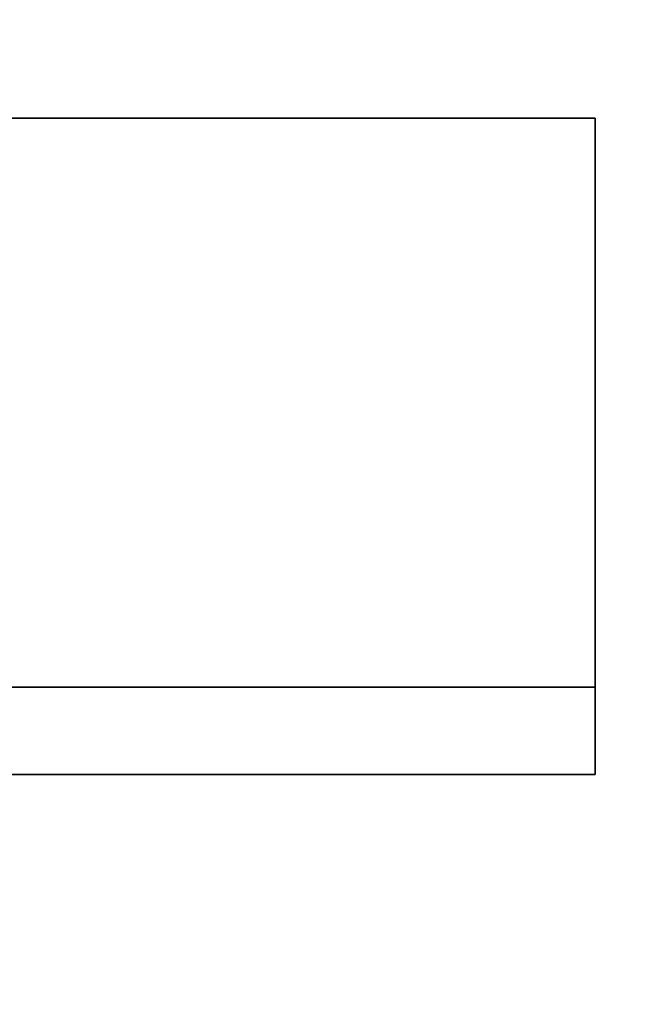
# Model space of a CAD drawing. Units: millimetres. Extents: x 12558 to 18939, y 1658 to 5328.
# Drawn here: x 16870 to 16896, y 3389 to 3431 of the extents above; entities that cross this region are included whole.
import ezdxf

# ---------------------------------------------------------------- set-up
doc = ezdxf.new("R2010")
doc.units = ezdxf.units.MM
doc.linetypes.add('PDF_IMPORT', pattern=[1, 0.8, -0.2])
doc.layers.add('033', color=250, linetype='Continuous', lineweight=25)
doc.layers.add('PDF _0', color=7, linetype='Continuous')
doc.styles.get("Standard").update_dxf_attribs({"font": 'ariali.ttf', "height": 150})
doc.dimstyles.new('Стиль 150', dxfattribs={"dimtxt": 150, "dimasz": 150, "dimexe": 50, "dimexo": 0, "dimgap": 50, "dimtad": 1, "dimdec": 0, "dimdsep": 32, "dimtxsty": 'Standard', "dimcen": 150, "dimclrd": 256, "dimclre": 256, "dimadec": 0, "dimazin": 0, "dimtfac": 1, "dimtdec": 0, "dimtmove": 0, "dimatfit": 3, "dimfxl": 0, "dimlwd": -1, "dimarcsym": 0})

# ---------------------------------------------------------------- blocks, each defined once
blk = doc.blocks.new('ty43')
at = {"layer": 'PDF _0', "color": 7, "lineweight": 25}
for points in [[(16810.658, 3426.531), (16810.658, 3398.941), (16894.348, 3398.941), (16894.348, 3426.531)], [(16810.658, 3402.62), (16835.489, 3402.62), (16869.517, 3402.62), (16894.348, 3402.62), (16810.658, 3402.62), (16810.658, 3426.531), (16894.348, 3426.531), (16894.348, 3402.62)], [(16894.348, 3402.62), (16894.348, 3398.941)], [(16810.658, 3398.941), (16894.348, 3398.941), (16869.517, 3398.941), (16835.489, 3398.941)]]:
    blk.add_lwpolyline(points, close=True, dxfattribs=at)
for points in [[(16894.348, 3426.531), (16894.348, 3426.531)], [(16894.348, 3426.531), (16894.348, 3426.531)], [(16894.348, 3426.531), (16894.348, 3426.531)], [(16894.348, 3402.62), (16894.348, 3402.62)], [(16894.348, 3398.941), (16894.348, 3398.941)]]:
    blk.add_lwpolyline(points, dxfattribs=at)
at = {"layer": 'PDF _0', "color": 7, "linetype": 'PDF_IMPORT', "lineweight": 25}
blk.add_lwpolyline([(16835.489, 3398.941), (16894.348, 3398.941)], dxfattribs=at)
blk = doc.blocks.new('*D15')
at = {"layer": '033', "lineweight": -2}
for p, q in [((12557.797, 3589.312), (12557.797, 1657.99)), ((18352.342, 3589.312), (18352.342, 1657.99))]:
    blk.add_line(p, q, dxfattribs=at)
at = {"layer": '033'}
blk.add_line((12707.797, 1707.99), (18202.342, 1707.99), dxfattribs=at)
for points in [[(12707.797, 1732.99), (12707.797, 1682.99), (12557.797, 1707.99)], [(18202.342, 1732.99), (18202.342, 1682.99), (18352.342, 1707.99)]]:
    blk.add_solid(points, dxfattribs=at)
at = {"layer": 'Defpoints', "color": 0}
for p in [(12557.797, 3589.312), (18352.342, 3589.312), (18352.342, 1707.99)]:
    blk.add_point(p, dxfattribs=at)
at = {"layer": '033', "color": 0, "insert": (15538.867, 1834.627), "char_height": 150, "attachment_point": 5}
blk.add_mtext('5800', dxfattribs=at)
blk = doc.blocks.new('*D16')
at = {"layer": '033', "lineweight": -2}
for p, q in [((15455.069, 4995.346), (18939.386, 4995.346)), ((15385.15, 2174.817), (18939.386, 2174.817))]:
    blk.add_line(p, q, dxfattribs=at)
at = {"layer": '033'}
blk.add_line((18889.386, 2324.817), (18889.386, 4845.346), dxfattribs=at)
for points in [[(18864.386, 4845.346), (18914.386, 4845.346), (18889.386, 4995.346)], [(18864.386, 2324.817), (18914.386, 2324.817), (18889.386, 2174.817)]]:
    blk.add_solid(points, dxfattribs=at)
at = {"layer": 'Defpoints', "color": 0}
for p in [(15455.069, 4995.346), (18889.386, 4995.346), (15385.15, 2174.817)]:
    blk.add_point(p, dxfattribs=at)
at = {"layer": '033', "color": 0, "insert": (18762.749, 3585.082), "char_height": 150, "attachment_point": 5, "rotation": 90}
blk.add_mtext('2820', dxfattribs=at)
blk = doc.blocks.new('*D18')
at = {"layer": '033', "lineweight": -2}
for p, q in [((15466.105, 3995.805), (17886.691, 3995.805)), ((15450.471, 3175.922), (17886.691, 3175.922))]:
    blk.add_line(p, q, dxfattribs=at)
at = {"layer": '033'}
blk.add_line((17836.691, 3325.922), (17836.691, 3845.805), dxfattribs=at)
for points in [[(17811.691, 3845.805), (17861.691, 3845.805), (17836.691, 3995.805)], [(17811.691, 3325.922), (17861.691, 3325.922), (17836.691, 3175.922)]]:
    blk.add_solid(points, dxfattribs=at)
at = {"layer": 'Defpoints', "color": 0}
for p in [(15466.105, 3995.805), (17836.691, 3995.805), (15450.471, 3175.922)]:
    blk.add_point(p, dxfattribs=at)
at = {"layer": '033', "color": 0, "insert": (17710.054, 3585.864), "char_height": 150, "attachment_point": 5, "rotation": 90}
blk.add_mtext('820', dxfattribs=at)

msp = doc.modelspace()

# ---------------------------------------------------------------- block references
at = {"layer": '033', "color": 7, "lineweight": 25}
msp.add_blockref('ty43', (0, 0), dxfattribs=at)

# ---------------------------------------------------------------- dimensions: what is measured, and where the dimension line sits
at = {"layer": '033'}
dim = msp.add_linear_dim(base=(18889.386, 4995.346), p1=(15385.15, 2174.817), p2=(15455.069, 4995.346), angle=90, text='2820', dimstyle='Стиль 150', dxfattribs=at)
dim.commit()
dim.dimension.update_dxf_attribs({"geometry": '*D16', "text_midpoint": (18762.749, 3585.082)})
dim = msp.add_linear_dim(base=(17836.691, 3995.805), p1=(15450.471, 3175.922), p2=(15466.105, 3995.805), angle=90, dimstyle='Стиль 150', dxfattribs=at)
dim.commit()
dim.dimension.update_dxf_attribs({"geometry": '*D18', "text_midpoint": (17710.054, 3585.864)})
dim = msp.add_linear_dim(base=(18352.342, 1707.99), p1=(12557.797, 3589.312), p2=(18352.342, 3589.312), text='5800', dimstyle='Стиль 150', dxfattribs=at)
dim.commit()
dim.dimension.update_dxf_attribs({"geometry": '*D15', "text_midpoint": (15538.867, 1707.99), "dimtype": 160})

doc.saveas('drawing.dxf')
